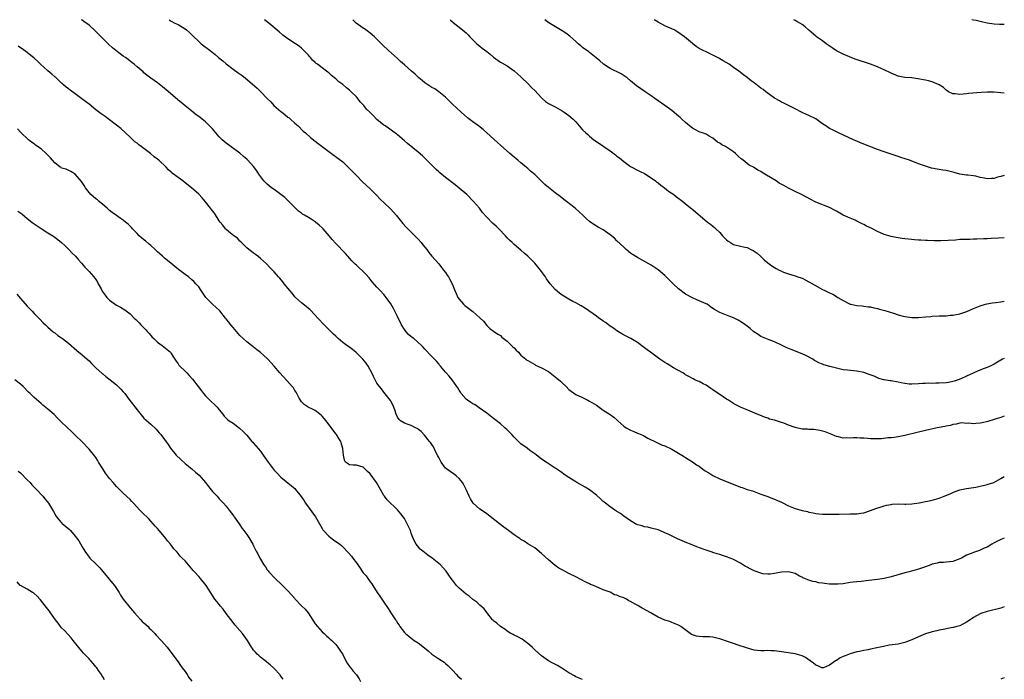
# Model space of a CAD drawing. Units: inches. Extents: x 2619000 to 2622000, y 1506000 to 1509000.
# Drawn here: x 2621713 to 2622000, y 1508808 to 1509000 of the extents above; entities that cross this region are included whole.
import ezdxf

# ---------------------------------------------------------------- set-up
doc = ezdxf.new("R2010")
doc.units = ezdxf.units.IN
doc.header["$MEASUREMENT"] = 0
doc.layers.add('LD26191506_10ft', color=41, linetype='Continuous')

msp = doc.modelspace()

# ---------------------------------------------------------------- linework, layer by layer
at = {"layer": 'LD26191506_10ft'}
for points, elevation in [([(2622000, 1508848.77), (2621999, 1508848.44), (2621997.82, 1508847.82), (2621997, 1508847.42), (2621996.34, 1508847), (2621995.51, 1508846.49), (2621995, 1508846.22), (2621994.16, 1508845.84), (2621993, 1508845.27), (2621992.79, 1508845.21), (2621992.21, 1508845), (2621991, 1508844.62), (2621990.33, 1508844.33), (2621989, 1508843.87), (2621987.48, 1508843), (2621987, 1508842.75), (2621985, 1508841.98), (2621983, 1508841.77), (2621982.28, 1508841.72), (2621981, 1508841.7), (2621980.46, 1508841.54), (2621979, 1508841.18), (2621978.6, 1508841), (2621977, 1508840.43), (2621975, 1508839.76), (2621972.27, 1508839), (2621971, 1508838.67), (2621967, 1508837.49), (2621965, 1508837.06), (2621963, 1508836.77), (2621960.44, 1508836.44), (2621958.2, 1508836.2), (2621957, 1508836.11), (2621955.95, 1508835.95), (2621955, 1508835.84), (2621953, 1508835.52), (2621951.41, 1508835.41), (2621951, 1508835.36), (2621949.4, 1508835.4), (2621949, 1508835.42), (2621947.54, 1508835.54), (2621947, 1508835.66), (2621945.78, 1508835.78), (2621945, 1508836.06), (2621944.16, 1508836.16), (2621942.66, 1508836.66), (2621941.8, 1508837), (2621941.24, 1508837.24), (2621941, 1508837.39), (2621940.24, 1508837.76), (2621939, 1508838.45), (2621937, 1508838.95), (2621935, 1508838.91), (2621933, 1508838.52), (2621931.69, 1508838.31), (2621931, 1508838.26), (2621929.56, 1508838.44), (2621929, 1508838.57), (2621927, 1508839.31), (2621925.85, 1508839.85), (2621925, 1508840.35), (2621924.55, 1508840.55), (2621923, 1508841.55), (2621921, 1508842.6), (2621919.99, 1508843), (2621919, 1508843.38), (2621917.76, 1508843.76), (2621917, 1508844.01), (2621916.23, 1508844.23), (2621915, 1508844.66), (2621914.73, 1508844.73), (2621912.46, 1508845.54), (2621910.26, 1508846.26), (2621908.43, 1508847), (2621907.39, 1508847.39), (2621905.99, 1508847.99), (2621904.62, 1508848.62), (2621903.87, 1508849), (2621902.17, 1508849.83), (2621901, 1508850.38), (2621899.56, 1508851), (2621899, 1508851.21), (2621897, 1508851.75), (2621895.98, 1508851.98), (2621895, 1508852.15), (2621894.36, 1508852.36), (2621893, 1508852.72), (2621892.44, 1508853), (2621891, 1508853.82), (2621889, 1508855.19), (2621887.99, 1508855.99), (2621887, 1508856.57), (2621886.76, 1508856.76), (2621886.39, 1508857), (2621885, 1508857.97), (2621883.65, 1508859), (2621883.31, 1508859.31), (2621883, 1508859.53), (2621882.24, 1508860.24), (2621881, 1508861.29), (2621879, 1508862.85), (2621877.69, 1508863.69), (2621875.3, 1508865), (2621875, 1508865.18), (2621873, 1508866.49), (2621872.2, 1508867), (2621871.49, 1508867.49), (2621871, 1508867.89), (2621870.32, 1508868.32), (2621869.14, 1508869.14), (2621869, 1508869.25), (2621866.37, 1508871), (2621865, 1508871.87), (2621864.37, 1508872.37), (2621863.53, 1508873), (2621863, 1508873.36), (2621861.6, 1508874.4), (2621860.82, 1508875), (2621859, 1508876.34), (2621857, 1508878.22), (2621856.31, 1508879), (2621855, 1508880.36), (2621854.34, 1508881), (2621853, 1508882.13), (2621851.41, 1508883.41), (2621851, 1508883.69), (2621849, 1508885.25), (2621846.83, 1508886.83), (2621845.64, 1508887.64), (2621845, 1508887.98), (2621844.4, 1508888.4), (2621843.45, 1508889), (2621843, 1508889.38), (2621841.6, 1508891), (2621841.39, 1508891.39), (2621841, 1508891.98), (2621840.63, 1508892.63), (2621840.32, 1508893), (2621838.94, 1508894.94), (2621838.08, 1508896.09), (2621837.19, 1508897), (2621837, 1508897.21), (2621835.51, 1508899), (2621835.28, 1508899.28), (2621835, 1508899.6), (2621834.39, 1508900.39), (2621833.74, 1508901), (2621833, 1508901.81), (2621831, 1508903.87), (2621830.49, 1508904.49), (2621829.97, 1508905), (2621827.73, 1508907), (2621827, 1508907.56), (2621826.24, 1508908.24), (2621825.55, 1508909), (2621825, 1508909.67), (2621824.16, 1508911), (2621823, 1508913.4), (2621821.8, 1508915.8), (2621821, 1508917.14), (2621819.69, 1508919), (2621819.39, 1508919.39), (2621819, 1508919.85), (2621817.95, 1508921), (2621817, 1508921.99), (2621815.6, 1508923.6), (2621814.69, 1508924.69), (2621813.74, 1508925.74), (2621813, 1508926.52), (2621811.69, 1508927.69), (2621811, 1508928.38), (2621810.67, 1508928.67), (2621809.68, 1508929.68), (2621808.52, 1508931), (2621807.8, 1508931.8), (2621806.83, 1508932.83), (2621805.84, 1508933.84), (2621805, 1508934.73), (2621803.92, 1508935.92), (2621803.01, 1508937), (2621801.26, 1508939), (2621801, 1508939.27), (2621800.11, 1508940.11), (2621799.11, 1508941), (2621799, 1508941.08), (2621797.81, 1508941.81), (2621797, 1508942.29), (2621795.89, 1508943), (2621795.32, 1508943.32), (2621795, 1508943.53), (2621794.14, 1508944.14), (2621793, 1508945.19), (2621791.24, 1508947), (2621791, 1508947.27), (2621790.1, 1508948.1), (2621789, 1508949), (2621787, 1508950.44), (2621786.2, 1508951), (2621785, 1508951.99), (2621784.03, 1508953), (2621782.51, 1508955), (2621781.91, 1508955.91), (2621781, 1508957.14), (2621779.33, 1508959), (2621779, 1508959.31), (2621778.07, 1508960.07), (2621777, 1508961.04), (2621773, 1508963.96), (2621772.47, 1508964.47), (2621771.87, 1508965), (2621771, 1508965.87), (2621769.97, 1508967), (2621769.55, 1508967.55), (2621769, 1508968.15), (2621768.19, 1508969), (2621767, 1508970.19), (2621766.02, 1508971), (2621765.44, 1508971.44), (2621765, 1508971.81), (2621764.29, 1508972.29), (2621763, 1508973.3), (2621761, 1508974.9), (2621759.87, 1508975.87), (2621759, 1508976.55), (2621758.77, 1508976.77), (2621755.5, 1508979.5), (2621755, 1508979.97), (2621754.4, 1508980.4), (2621753, 1508981.56), (2621751, 1508982.96), (2621749.82, 1508983.82), (2621749, 1508984.51), (2621748.75, 1508984.75), (2621747, 1508986.28), (2621746.2, 1508987), (2621745.53, 1508987.53), (2621745, 1508987.92), (2621744.41, 1508988.41), (2621743.61, 1508989), (2621743, 1508989.39), (2621742.06, 1508990.06), (2621740.81, 1508991), (2621739.82, 1508991.82), (2621738.77, 1508992.77), (2621737, 1508994.55), (2621735.79, 1508995.79), (2621734.77, 1508996.77), (2621733, 1508998.38), (2621731.49, 1508999.49), (2621731, 1508999.87), (2621730.81, 1509000)], 9000), ([(2621756.36, 1509000), (2621757, 1508999.59), (2621758.07, 1508999), (2621759, 1508998.56), (2621761, 1508997.31), (2621761.39, 1508997), (2621762.27, 1508996.27), (2621763, 1508995.56), (2621763.3, 1508995.3), (2621765, 1508993.65), (2621765.75, 1508993), (2621768.29, 1508991), (2621769.84, 1508989.84), (2621770.77, 1508989), (2621771.99, 1508987.99), (2621773, 1508987.09), (2621775, 1508985.59), (2621776.52, 1508984.52), (2621777.68, 1508983.68), (2621778.53, 1508983), (2621782.05, 1508980.05), (2621783.06, 1508979.07), (2621785.01, 1508977), (2621786, 1508976.01), (2621786.95, 1508975), (2621789, 1508973.26), (2621789.15, 1508973.15), (2621790.25, 1508972.25), (2621791, 1508971.59), (2621791.34, 1508971.34), (2621791.75, 1508971), (2621793, 1508969.85), (2621794.02, 1508969), (2621795.51, 1508967.51), (2621796.11, 1508967), (2621797.62, 1508965.62), (2621799, 1508964.62), (2621799.87, 1508963.87), (2621801, 1508963.06), (2621803, 1508961.52), (2621803.74, 1508961), (2621805.62, 1508959.62), (2621807, 1508958.51), (2621808.83, 1508956.83), (2621809.81, 1508955.81), (2621811, 1508954.52), (2621812.74, 1508952.74), (2621815, 1508950.68), (2621817, 1508948.69), (2621817.8, 1508947.8), (2621820.72, 1508945), (2621821, 1508944.72), (2621822.62, 1508943), (2621823, 1508942.51), (2621824.56, 1508940.56), (2621825.49, 1508939.49), (2621827, 1508938.08), (2621828.08, 1508937), (2621828.52, 1508936.52), (2621829, 1508936.04), (2621829.93, 1508935), (2621830.39, 1508934.39), (2621831.51, 1508933), (2621832.12, 1508932.12), (2621833.03, 1508931.03), (2621835, 1508928.78), (2621835.78, 1508927.78), (2621836.43, 1508927), (2621837, 1508926.26), (2621837.51, 1508925.51), (2621837.84, 1508925), (2621838.26, 1508924.26), (2621838.91, 1508923), (2621839.72, 1508921), (2621840.13, 1508920.13), (2621840.62, 1508919), (2621841, 1508918.46), (2621842.23, 1508917), (2621842.63, 1508916.63), (2621843, 1508916.33), (2621843.8, 1508915.8), (2621845, 1508914.87), (2621847.14, 1508913), (2621848.04, 1508912.04), (2621849, 1508910.78), (2621849.95, 1508909.95), (2621851, 1508909.14), (2621852.29, 1508908.29), (2621853, 1508907.89), (2621853.46, 1508907.46), (2621855, 1508906.26), (2621856.28, 1508905), (2621856.63, 1508904.63), (2621857, 1508904.27), (2621857.6, 1508903.6), (2621858.26, 1508903), (2621859, 1508902.18), (2621860.42, 1508901), (2621860.74, 1508900.74), (2621861, 1508900.57), (2621863, 1508899.43), (2621863.28, 1508899.28), (2621865, 1508898.5), (2621867, 1508897.37), (2621869, 1508895.89), (2621870.54, 1508894.54), (2621871, 1508894.09), (2621872.2, 1508893), (2621873, 1508892.16), (2621873.66, 1508891.66), (2621875, 1508890.72), (2621877, 1508889.78), (2621878.52, 1508889), (2621879, 1508888.77), (2621881, 1508887.54), (2621883, 1508886.16), (2621885, 1508884.85), (2621886.07, 1508884.07), (2621887.14, 1508883.14), (2621887.27, 1508883), (2621889, 1508881.45), (2621889.69, 1508881), (2621891, 1508880.25), (2621891.91, 1508879.91), (2621893, 1508879.42), (2621893.31, 1508879.31), (2621894.71, 1508878.71), (2621895, 1508878.54), (2621896, 1508878), (2621898.66, 1508876.66), (2621900.04, 1508876.04), (2621901, 1508875.68), (2621903, 1508874.77), (2621905, 1508873.61), (2621905.9, 1508873), (2621907.79, 1508871.79), (2621909, 1508871.05), (2621910.23, 1508870.23), (2621911, 1508869.75), (2621912.58, 1508868.58), (2621913.81, 1508867.81), (2621915, 1508867.07), (2621917, 1508866.09), (2621923, 1508863.69), (2621923.53, 1508863.53), (2621925, 1508863.02), (2621926.57, 1508862.57), (2621928.02, 1508861.98), (2621929, 1508861.65), (2621931, 1508860.94), (2621932.4, 1508860.4), (2621933, 1508860.21), (2621933.8, 1508859.8), (2621935, 1508859.27), (2621937, 1508858.25), (2621939, 1508857.43), (2621941, 1508856.89), (2621942.55, 1508856.55), (2621943, 1508856.42), (2621944.2, 1508856.2), (2621945, 1508855.98), (2621945.92, 1508855.92), (2621947, 1508855.81), (2621949, 1508855.82), (2621949.8, 1508855.8), (2621951, 1508855.83), (2621951.8, 1508855.8), (2621955, 1508855.86), (2621955.91, 1508855.91), (2621957, 1508855.94), (2621958.12, 1508856.12), (2621959, 1508856.22), (2621961, 1508856.82), (2621962.56, 1508857.44), (2621964.06, 1508857.94), (2621965, 1508858.23), (2621965.61, 1508858.39), (2621967, 1508858.66), (2621967.29, 1508858.71), (2621969.22, 1508858.78), (2621971, 1508858.69), (2621971.28, 1508858.72), (2621973, 1508858.78), (2621975.13, 1508859.13), (2621977, 1508859.51), (2621977.62, 1508859.62), (2621979, 1508859.92), (2621981, 1508860.47), (2621982.44, 1508861), (2621984.24, 1508861.76), (2621985, 1508862.16), (2621985.62, 1508862.38), (2621987, 1508862.91), (2621989, 1508863.29), (2621991, 1508863.55), (2621991.69, 1508863.69), (2621993, 1508863.92), (2621994.25, 1508864.25), (2621995, 1508864.41), (2621996.92, 1508865.08), (2621999, 1508866.23), (2622000, 1508866.8)], 9010), ([(2622000, 1508884.36), (2621999, 1508884.03), (2621997.59, 1508883.59), (2621997, 1508883.37), (2621995.18, 1508882.82), (2621993.53, 1508882.47), (2621993, 1508882.32), (2621991.72, 1508882.28), (2621991, 1508882.15), (2621989.66, 1508882.34), (2621989, 1508882.28), (2621987.61, 1508882.39), (2621987, 1508882.32), (2621985.92, 1508882.08), (2621985, 1508881.91), (2621984.33, 1508881.67), (2621983, 1508881.45), (2621982.67, 1508881.33), (2621981, 1508881.11), (2621980.37, 1508881), (2621977, 1508880.17), (2621975, 1508879.72), (2621971, 1508878.7), (2621969, 1508878.32), (2621967.85, 1508878.15), (2621967, 1508878.09), (2621966.04, 1508878.04), (2621964.21, 1508877.79), (2621963, 1508877.74), (2621961, 1508877.76), (2621960.13, 1508877.87), (2621959, 1508877.95), (2621957.97, 1508877.97), (2621957, 1508878.04), (2621955.99, 1508878.01), (2621955, 1508877.95), (2621953.99, 1508878.01), (2621953, 1508878), (2621951.65, 1508878.35), (2621951, 1508878.48), (2621950.61, 1508878.61), (2621949.69, 1508879), (2621949.22, 1508879.22), (2621947.79, 1508879.79), (2621946.21, 1508880.21), (2621944.44, 1508880.44), (2621943, 1508880.49), (2621942.54, 1508880.54), (2621941, 1508880.6), (2621939, 1508881.04), (2621937, 1508881.79), (2621935.68, 1508882.32), (2621935, 1508882.56), (2621933, 1508883.18), (2621931.54, 1508883.54), (2621931, 1508883.75), (2621930.04, 1508884.04), (2621928.64, 1508884.64), (2621927.86, 1508885), (2621925.87, 1508885.87), (2621923, 1508887.02), (2621921.68, 1508887.68), (2621921, 1508888.06), (2621919.57, 1508889), (2621919, 1508889.34), (2621917, 1508890.65), (2621915.61, 1508891.61), (2621915, 1508892.06), (2621914.42, 1508892.42), (2621913, 1508893.38), (2621912.16, 1508893.84), (2621911, 1508894.45), (2621910.61, 1508894.61), (2621909.77, 1508895), (2621909.23, 1508895.23), (2621909, 1508895.37), (2621907.93, 1508895.93), (2621907, 1508896.46), (2621906.69, 1508896.69), (2621906.18, 1508897), (2621903.49, 1508898.51), (2621901.65, 1508899.65), (2621901, 1508900.02), (2621900.4, 1508900.4), (2621899.55, 1508901), (2621896.77, 1508903), (2621895.77, 1508903.77), (2621895, 1508904.34), (2621894.61, 1508904.61), (2621893, 1508905.83), (2621891.04, 1508907.04), (2621889.7, 1508907.7), (2621888.41, 1508908.41), (2621887, 1508909.28), (2621886, 1508910), (2621885, 1508910.66), (2621884.52, 1508911), (2621883.66, 1508911.66), (2621883, 1508912.09), (2621882.48, 1508912.48), (2621881.71, 1508913), (2621881, 1508913.55), (2621877.79, 1508915.79), (2621876.56, 1508916.56), (2621875, 1508917.43), (2621874.15, 1508917.85), (2621873, 1508918.46), (2621871, 1508919.67), (2621870.22, 1508920.22), (2621869, 1508921.32), (2621867.53, 1508923), (2621866.46, 1508924.46), (2621866.14, 1508925), (2621865, 1508926.61), (2621863.91, 1508927.91), (2621863, 1508928.97), (2621861, 1508931.03), (2621859.93, 1508931.93), (2621859, 1508932.76), (2621857, 1508934.44), (2621856.43, 1508935), (2621855.68, 1508935.68), (2621855, 1508936.42), (2621854.5, 1508937), (2621852.59, 1508939), (2621851.74, 1508939.74), (2621850.69, 1508940.69), (2621849, 1508942.38), (2621847.79, 1508943.79), (2621846.88, 1508945), (2621845.17, 1508947), (2621843.18, 1508949), (2621841, 1508950.88), (2621839.83, 1508951.83), (2621837, 1508953.95), (2621835.33, 1508955.33), (2621835, 1508955.63), (2621834.28, 1508956.28), (2621831.29, 1508959.29), (2621830.26, 1508960.26), (2621829, 1508961.33), (2621825.89, 1508963.89), (2621825, 1508964.7), (2621823, 1508966.44), (2621822.69, 1508966.69), (2621822.21, 1508967), (2621821.53, 1508967.53), (2621820.37, 1508968.37), (2621819.35, 1508969), (2621819, 1508969.25), (2621817, 1508970.91), (2621815.94, 1508971.94), (2621814.91, 1508973), (2621813.93, 1508973.93), (2621813.12, 1508975), (2621812.09, 1508976.09), (2621811.42, 1508977), (2621811, 1508977.49), (2621809.47, 1508979), (2621809, 1508979.45), (2621808.13, 1508980.13), (2621807, 1508981.11), (2621805.92, 1508981.92), (2621805, 1508982.77), (2621803.74, 1508983.74), (2621803, 1508984.46), (2621802.68, 1508984.68), (2621802.27, 1508985), (2621801, 1508985.92), (2621799.61, 1508987), (2621799.25, 1508987.25), (2621799, 1508987.5), (2621798.22, 1508988.22), (2621797.58, 1508989), (2621797.29, 1508989.29), (2621797, 1508989.64), (2621795.71, 1508991), (2621795, 1508991.67), (2621794.26, 1508992.26), (2621793.23, 1508993), (2621791, 1508994.41), (2621789.51, 1508995.51), (2621788.42, 1508996.42), (2621785.41, 1508999), (2621784.22, 1509000)], 9020), ([(2622000, 1508901.18), (2621999.52, 1508901), (2621999, 1508900.74), (2621997, 1508899.53), (2621995.9, 1508899), (2621995, 1508898.6), (2621993.82, 1508898.18), (2621993, 1508897.83), (2621992.38, 1508897.62), (2621990.93, 1508896.93), (2621989, 1508896.05), (2621987.31, 1508895.31), (2621986.54, 1508895), (2621985.38, 1508894.62), (2621985, 1508894.52), (2621983.76, 1508894.24), (2621983, 1508894.13), (2621981, 1508893.97), (2621980, 1508894), (2621979, 1508893.95), (2621978.02, 1508893.98), (2621977, 1508893.92), (2621976.1, 1508893.9), (2621975, 1508893.81), (2621973, 1508893.71), (2621972.27, 1508893.73), (2621971, 1508893.87), (2621969.93, 1508894.07), (2621969, 1508894.3), (2621967, 1508894.69), (2621966.71, 1508894.71), (2621965, 1508894.97), (2621964.85, 1508895), (2621963.4, 1508895.4), (2621963, 1508895.53), (2621962, 1508896), (2621960.56, 1508896.56), (2621959, 1508897.08), (2621957, 1508897.48), (2621954.25, 1508897.75), (2621953, 1508897.9), (2621951, 1508898.33), (2621949.11, 1508898.89), (2621947.38, 1508899.38), (2621947, 1508899.55), (2621945.92, 1508899.92), (2621945, 1508900.42), (2621944.64, 1508900.64), (2621944.11, 1508901), (2621942.09, 1508902.09), (2621941, 1508902.58), (2621937.78, 1508903.78), (2621936.39, 1508904.39), (2621935, 1508905.1), (2621933, 1508906.04), (2621931.36, 1508906.64), (2621930.43, 1508907), (2621929.43, 1508907.43), (2621929, 1508907.63), (2621928.15, 1508908.15), (2621926.97, 1508908.97), (2621925.91, 1508909.91), (2621925, 1508910.63), (2621923.63, 1508911.63), (2621922.39, 1508912.39), (2621921, 1508913.07), (2621919, 1508913.82), (2621917, 1508914.64), (2621915.48, 1508915.48), (2621915, 1508915.82), (2621914.28, 1508916.28), (2621913.28, 1508917), (2621913, 1508917.17), (2621911, 1508918.06), (2621910.31, 1508918.31), (2621909, 1508918.84), (2621907, 1508919.99), (2621905, 1508921.55), (2621903.4, 1508923), (2621903.21, 1508923.21), (2621901.35, 1508925), (2621901.19, 1508925.19), (2621901, 1508925.37), (2621899, 1508927.08), (2621897, 1508928.42), (2621893, 1508930.61), (2621891.56, 1508931.56), (2621891, 1508931.96), (2621889.73, 1508933), (2621889, 1508933.63), (2621887, 1508935.5), (2621886.24, 1508936.24), (2621885, 1508937.3), (2621883, 1508938.67), (2621881.48, 1508939.48), (2621880.23, 1508940.23), (2621879, 1508941.14), (2621878.03, 1508942.03), (2621877.05, 1508943), (2621875.94, 1508943.94), (2621874.79, 1508945), (2621872.28, 1508947), (2621871.55, 1508947.55), (2621870.42, 1508948.42), (2621869, 1508949.49), (2621867.05, 1508951.05), (2621865.97, 1508951.97), (2621863, 1508954.81), (2621861.82, 1508955.82), (2621861, 1508956.59), (2621860.53, 1508957), (2621859, 1508958.22), (2621858.13, 1508959), (2621857.49, 1508959.49), (2621857, 1508959.91), (2621855.8, 1508961), (2621853, 1508963.45), (2621852.15, 1508964.15), (2621849.02, 1508967.02), (2621847.95, 1508967.95), (2621846.65, 1508969), (2621845, 1508970.2), (2621843.41, 1508971.41), (2621841.52, 1508973), (2621839, 1508975.37), (2621838.2, 1508976.2), (2621837, 1508977.36), (2621835.08, 1508979), (2621833.83, 1508979.83), (2621833, 1508980.24), (2621831.82, 1508981), (2621831, 1508981.55), (2621830.22, 1508982.22), (2621829.25, 1508983), (2621829.13, 1508983.13), (2621829, 1508983.23), (2621828.13, 1508984.13), (2621827.1, 1508985), (2621825, 1508986.87), (2621823.85, 1508987.85), (2621823, 1508988.65), (2621820.39, 1508991), (2621818.63, 1508992.63), (2621816.28, 1508995), (2621815.61, 1508995.61), (2621815, 1508996.06), (2621814.49, 1508996.49), (2621813.34, 1508997.34), (2621813, 1508997.53), (2621810.95, 1508999), (2621809.96, 1508999.96), (2621809.92, 1509000)], 9030), ([(2621838.32, 1509000), (2621839, 1508999.38), (2621839.21, 1508999.21), (2621841, 1508997.85), (2621842.57, 1508996.57), (2621843, 1508996.17), (2621843.58, 1508995.58), (2621844.09, 1508995), (2621846.1, 1508993), (2621847, 1508992.25), (2621847.72, 1508991.72), (2621849, 1508990.68), (2621849.97, 1508989.97), (2621851, 1508989.05), (2621853, 1508987.65), (2621853.4, 1508987.4), (2621855, 1508986.51), (2621857, 1508985.12), (2621858.09, 1508984.09), (2621859, 1508983.29), (2621859.28, 1508983), (2621861, 1508981.36), (2621862.14, 1508980.14), (2621863, 1508979.31), (2621865, 1508977.19), (2621865.23, 1508977), (2621866.15, 1508976.15), (2621867, 1508975.6), (2621867.38, 1508975.38), (2621869, 1508974.54), (2621871, 1508973.43), (2621871.62, 1508973), (2621873, 1508972.02), (2621874.2, 1508971), (2621875, 1508970.19), (2621876.5, 1508968.5), (2621877, 1508967.91), (2621877.89, 1508967), (2621878.48, 1508966.48), (2621879, 1508966), (2621880.27, 1508965), (2621881, 1508964.46), (2621885, 1508961.75), (2621886.57, 1508960.57), (2621887, 1508960.21), (2621887.7, 1508959.7), (2621889, 1508958.6), (2621891, 1508957.19), (2621891.34, 1508957), (2621893, 1508956.16), (2621893.74, 1508955.74), (2621895, 1508955.14), (2621897, 1508953.89), (2621898.23, 1508953), (2621898.66, 1508952.66), (2621899, 1508952.45), (2621899.77, 1508951.77), (2621900.85, 1508951), (2621902.04, 1508950.04), (2621903.6, 1508949), (2621904.38, 1508948.38), (2621906.22, 1508947), (2621907, 1508946.34), (2621908.87, 1508944.87), (2621909.96, 1508943.96), (2621913.37, 1508941), (2621914.33, 1508940.33), (2621915, 1508939.75), (2621915.43, 1508939.43), (2621915.83, 1508939), (2621917, 1508937.91), (2621917.81, 1508937), (2621918.41, 1508936.41), (2621919, 1508935.79), (2621919.46, 1508935.46), (2621920.13, 1508935), (2621921, 1508934.47), (2621924.32, 1508933.68), (2621925, 1508933.54), (2621925.38, 1508933.38), (2621926.08, 1508933), (2621926.7, 1508932.7), (2621927, 1508932.52), (2621927.88, 1508931.88), (2621928.88, 1508931), (2621929.98, 1508929.98), (2621931, 1508929.06), (2621932.22, 1508928.22), (2621933, 1508927.71), (2621933.48, 1508927.48), (2621934.33, 1508927), (2621934.78, 1508926.78), (2621935, 1508926.65), (2621935.6, 1508926.4), (2621937, 1508925.88), (2621939, 1508925.26), (2621939.73, 1508925), (2621940.7, 1508924.7), (2621941, 1508924.58), (2621942.07, 1508924.07), (2621943, 1508923.59), (2621944.01, 1508923), (2621947, 1508921.34), (2621947.65, 1508921), (2621948.57, 1508920.57), (2621949, 1508920.33), (2621949.94, 1508919.94), (2621951, 1508919.27), (2621951.19, 1508919.19), (2621951.47, 1508919), (2621953, 1508918.08), (2621955, 1508917.05), (2621955.19, 1508917), (2621957, 1508916.68), (2621958.53, 1508916.53), (2621959, 1508916.5), (2621960.28, 1508916.28), (2621961, 1508916.22), (2621961.95, 1508915.95), (2621963, 1508915.78), (2621963.59, 1508915.59), (2621965.17, 1508915.17), (2621967.63, 1508914.37), (2621969, 1508913.95), (2621970.46, 1508913.54), (2621971, 1508913.42), (2621973, 1508913.17), (2621975, 1508913.19), (2621977, 1508913.37), (2621978.52, 1508913.48), (2621979, 1508913.54), (2621981, 1508913.6), (2621982.33, 1508913.67), (2621983, 1508913.66), (2621984.19, 1508913.81), (2621985, 1508913.85), (2621987, 1508914.24), (2621987.6, 1508914.4), (2621989.07, 1508914.93), (2621991, 1508915.78), (2621993, 1508916.56), (2621994.47, 1508917), (2621994.89, 1508917.11), (2621996.57, 1508917.43), (2621997.5, 1508917.5), (2621999, 1508917.72), (2622000, 1508917.9)], 9040), ([(2622000, 1508936.39), (2621998.32, 1508936.32), (2621996.2, 1508936.2), (2621995, 1508936.11), (2621994.07, 1508936.07), (2621991.99, 1508935.99), (2621991, 1508935.99), (2621989.94, 1508935.94), (2621989, 1508935.94), (2621987.87, 1508935.87), (2621987, 1508935.85), (2621985.75, 1508935.75), (2621983.6, 1508935.6), (2621981.53, 1508935.53), (2621979.53, 1508935.53), (2621977.56, 1508935.56), (2621977, 1508935.61), (2621975.66, 1508935.66), (2621975, 1508935.75), (2621973.83, 1508935.83), (2621972.02, 1508936.02), (2621971, 1508936.09), (2621970.22, 1508936.22), (2621969, 1508936.34), (2621968.46, 1508936.46), (2621967, 1508936.75), (2621966.28, 1508937), (2621965, 1508937.39), (2621963, 1508938.26), (2621961.59, 1508939), (2621961, 1508939.29), (2621959.81, 1508939.81), (2621959, 1508940.29), (2621958.49, 1508940.49), (2621957, 1508941.28), (2621956.5, 1508941.5), (2621955, 1508942.11), (2621953, 1508942.98), (2621951, 1508944.14), (2621950.47, 1508944.47), (2621949.43, 1508945), (2621949, 1508945.2), (2621945, 1508946.81), (2621944.6, 1508947), (2621943.53, 1508947.53), (2621940.83, 1508949), (2621939, 1508949.89), (2621937, 1508950.9), (2621935.64, 1508951.64), (2621934.37, 1508952.37), (2621933.44, 1508953), (2621932.28, 1508953.72), (2621930.16, 1508955), (2621929.41, 1508955.41), (2621929, 1508955.73), (2621928.13, 1508956.13), (2621926.88, 1508957), (2621925.62, 1508957.62), (2621925, 1508958.04), (2621923.87, 1508959), (2621923.37, 1508959.37), (2621922.3, 1508960.3), (2621921.58, 1508961), (2621921, 1508961.45), (2621919, 1508962.8), (2621918.65, 1508963), (2621917.55, 1508963.55), (2621917, 1508964.01), (2621916.33, 1508964.33), (2621915.56, 1508965), (2621915, 1508965.43), (2621913.92, 1508966.08), (2621913, 1508966.6), (2621911.95, 1508967), (2621911.24, 1508967.24), (2621911, 1508967.33), (2621909.91, 1508967.91), (2621909, 1508968.33), (2621908.15, 1508969), (2621907, 1508969.98), (2621905.91, 1508971), (2621905.46, 1508971.46), (2621905, 1508971.85), (2621903, 1508973.5), (2621900.97, 1508975), (2621899, 1508976.35), (2621898.09, 1508977), (2621897, 1508977.83), (2621895.23, 1508979), (2621892.73, 1508980.73), (2621891, 1508982.13), (2621889.97, 1508983), (2621889.41, 1508983.41), (2621888.2, 1508984.2), (2621885, 1508985.8), (2621883.12, 1508987), (2621883, 1508987.09), (2621882, 1508988), (2621880.91, 1508988.91), (2621879, 1508990.45), (2621878.69, 1508990.69), (2621878.2, 1508991), (2621877, 1508991.87), (2621876.42, 1508992.42), (2621875.7, 1508993), (2621875, 1508993.62), (2621873.23, 1508995.23), (2621872.1, 1508996.1), (2621871, 1508996.8), (2621869.58, 1508997.58), (2621867.12, 1508999.12), (2621866.01, 1509000)], 9050), ([(2622000, 1508954.58), (2621999, 1508954.29), (2621997.97, 1508954.03), (2621997, 1508953.73), (2621996.28, 1508953.72), (2621995, 1508953.61), (2621994.2, 1508953.8), (2621993, 1508954.01), (2621991.67, 1508954.33), (2621991, 1508954.45), (2621989.35, 1508954.65), (2621989, 1508954.68), (2621987, 1508954.99), (2621985.41, 1508955.41), (2621983, 1508955.98), (2621982.1, 1508956.1), (2621981, 1508956.32), (2621980.38, 1508956.38), (2621978.74, 1508956.74), (2621977, 1508957.25), (2621975, 1508957.96), (2621972.3, 1508959), (2621969.84, 1508959.84), (2621969, 1508960.15), (2621965, 1508961.45), (2621963, 1508962.17), (2621958.09, 1508964.09), (2621957, 1508964.57), (2621956.69, 1508964.69), (2621955.96, 1508965), (2621951.64, 1508967), (2621951, 1508967.27), (2621949.88, 1508967.88), (2621949, 1508968.3), (2621947.91, 1508969), (2621947, 1508969.66), (2621945, 1508971.07), (2621943, 1508972.05), (2621942.33, 1508972.33), (2621941, 1508972.94), (2621939, 1508974), (2621937.02, 1508975.02), (2621935.68, 1508975.68), (2621935, 1508975.98), (2621934.38, 1508976.38), (2621933.19, 1508977), (2621933, 1508977.11), (2621930.41, 1508979), (2621929.62, 1508979.62), (2621929, 1508980.05), (2621927, 1508981.6), (2621926.2, 1508982.2), (2621925, 1508983.14), (2621923.92, 1508983.92), (2621922.53, 1508985), (2621921, 1508986.1), (2621919.69, 1508987), (2621918.03, 1508988.03), (2621917, 1508988.59), (2621916.74, 1508988.74), (2621915, 1508989.67), (2621913, 1508990.64), (2621912.14, 1508991), (2621911.38, 1508991.38), (2621911, 1508991.62), (2621910.14, 1508992.14), (2621909, 1508993.03), (2621906.71, 1508995), (2621905.71, 1508995.71), (2621904.51, 1508996.51), (2621903.66, 1508997), (2621903, 1508997.33), (2621901.86, 1508997.86), (2621901, 1508998.23), (2621899, 1508999.24), (2621897.87, 1509000)], 9060), ([(2622000, 1508978.6), (2621999, 1508978.66), (2621997, 1508978.83), (2621995.11, 1508978.89), (2621993.22, 1508978.78), (2621989.57, 1508978.43), (2621989, 1508978.4), (2621987, 1508978.23), (2621985.63, 1508978.37), (2621985, 1508978.39), (2621983.72, 1508979), (2621983.29, 1508979.29), (2621983, 1508979.48), (2621982.23, 1508980.23), (2621981.02, 1508981.02), (2621979, 1508981.86), (2621977.87, 1508982.13), (2621977, 1508982.37), (2621974.8, 1508982.8), (2621973, 1508983), (2621971, 1508983.14), (2621969, 1508983.54), (2621967, 1508984.4), (2621965, 1508985.42), (2621964.29, 1508985.71), (2621963, 1508986.28), (2621961.01, 1508987.01), (2621959.5, 1508987.5), (2621957.96, 1508987.96), (2621956.47, 1508988.47), (2621954.87, 1508989.13), (2621953, 1508989.96), (2621951, 1508990.93), (2621949.76, 1508991.76), (2621948.05, 1508993), (2621947, 1508993.8), (2621945.24, 1508995), (2621945, 1508995.18), (2621943, 1508996.91), (2621941.9, 1508997.9), (2621941, 1508998.56), (2621940.36, 1508999), (2621939.52, 1508999.52), (2621939, 1508999.78), (2621938.62, 1509000)], 9070), ([(2622000, 1508998.56), (2621999, 1508998.62), (2621998.62, 1508998.62), (2621997, 1508998.73), (2621995, 1508999.02), (2621993.38, 1508999.38), (2621993, 1508999.43), (2621991.75, 1508999.75), (2621991, 1508999.88), (2621990.51, 1509000)], 9080), ([(2622000, 1508828.75), (2621999, 1508828.43), (2621995, 1508827.41), (2621993.2, 1508826.8), (2621991.84, 1508826.16), (2621991, 1508825.62), (2621990.61, 1508825.39), (2621990.07, 1508825), (2621989, 1508824.3), (2621987, 1508823.27), (2621986.14, 1508823), (2621985.21, 1508822.79), (2621985, 1508822.72), (2621983.55, 1508822.45), (2621982.18, 1508822.18), (2621981, 1508821.93), (2621980.27, 1508821.73), (2621979, 1508821.47), (2621978.65, 1508821.35), (2621977, 1508820.86), (2621975, 1508820.05), (2621973, 1508819.11), (2621971.48, 1508818.52), (2621971, 1508818.36), (2621969, 1508817.92), (2621968.19, 1508817.81), (2621966.45, 1508817.55), (2621964.77, 1508817.23), (2621962.77, 1508816.77), (2621961, 1508816.43), (2621960.26, 1508816.26), (2621959, 1508816.06), (2621957.78, 1508815.78), (2621957, 1508815.63), (2621955, 1508815.08), (2621953.53, 1508814.47), (2621953, 1508814.27), (2621952.13, 1508813.87), (2621951, 1508813.12), (2621950.79, 1508813), (2621949, 1508811.73), (2621947.23, 1508811), (2621947, 1508810.94), (2621946.77, 1508811), (2621945.57, 1508811.57), (2621945, 1508811.73), (2621944.36, 1508812.36), (2621943.34, 1508813), (2621942.02, 1508814.02), (2621941, 1508814.47), (2621939.03, 1508815.03), (2621935, 1508815.64), (2621933, 1508815.9), (2621931.94, 1508815.94), (2621931, 1508816), (2621929.98, 1508815.98), (2621929, 1508815.98), (2621927, 1508816.18), (2621924.79, 1508816.79), (2621922.38, 1508817.62), (2621921, 1508818.05), (2621919, 1508818.72), (2621917.33, 1508819.33), (2621915.75, 1508819.75), (2621915, 1508819.89), (2621913.98, 1508819.98), (2621913, 1508820.04), (2621912.02, 1508820.02), (2621911, 1508820.08), (2621910.19, 1508820.19), (2621909, 1508820.57), (2621908.72, 1508820.72), (2621905.63, 1508823), (2621905, 1508823.41), (2621903, 1508824.24), (2621902.45, 1508824.45), (2621901, 1508824.92), (2621899, 1508825.79), (2621897.22, 1508826.78), (2621896.86, 1508827), (2621895.67, 1508827.67), (2621894.36, 1508828.36), (2621893.35, 1508829), (2621893.12, 1508829.12), (2621892.53, 1508829.47), (2621891, 1508830.29), (2621890.5, 1508830.5), (2621889.75, 1508831), (2621889, 1508831.37), (2621887.77, 1508831.77), (2621887, 1508832.18), (2621886.3, 1508832.3), (2621884.99, 1508833.01), (2621883, 1508833.73), (2621881.67, 1508834.33), (2621881, 1508834.58), (2621880.15, 1508835), (2621879.31, 1508835.31), (2621879, 1508835.46), (2621877.93, 1508835.93), (2621875, 1508837.49), (2621873, 1508838.52), (2621872.11, 1508839), (2621871.37, 1508839.37), (2621871, 1508839.53), (2621870.08, 1508840.08), (2621869, 1508840.82), (2621867, 1508842.5), (2621865, 1508844.34), (2621863, 1508845.94), (2621862.38, 1508846.38), (2621861, 1508847.18), (2621859.94, 1508847.94), (2621859, 1508848.43), (2621858.67, 1508848.67), (2621858.15, 1508849), (2621857, 1508849.81), (2621855.37, 1508851), (2621854.04, 1508852.04), (2621852.72, 1508853), (2621849.54, 1508855.54), (2621849, 1508855.88), (2621848.36, 1508856.36), (2621847, 1508857.23), (2621845.05, 1508859), (2621844.25, 1508860.25), (2621843.85, 1508861), (2621843, 1508862.96), (2621842.32, 1508864.32), (2621841.9, 1508865), (2621841, 1508866.24), (2621840.11, 1508867), (2621839.48, 1508867.48), (2621839, 1508867.74), (2621837.27, 1508869), (2621837, 1508869.23), (2621835.69, 1508871), (2621835, 1508872.35), (2621834.79, 1508872.79), (2621834.3, 1508873.7), (2621833.45, 1508875.45), (2621833, 1508876.15), (2621832.65, 1508876.65), (2621832.34, 1508877), (2621830.87, 1508878.87), (2621829.86, 1508879.86), (2621828.76, 1508880.76), (2621828.21, 1508881), (2621827, 1508881.62), (2621826.09, 1508881.91), (2621825, 1508882.31), (2621823.87, 1508883), (2621823.44, 1508883.44), (2621823, 1508884.04), (2621822.59, 1508885), (2621822.25, 1508886.25), (2621821.67, 1508887.67), (2621821, 1508888.78), (2621820.93, 1508888.93), (2621819, 1508891.39), (2621818.32, 1508892.32), (2621817.7, 1508893), (2621817, 1508894.03), (2621816.45, 1508895), (2621815.98, 1508895.98), (2621815.53, 1508897), (2621814.45, 1508899), (2621813.83, 1508899.83), (2621812.86, 1508901), (2621810.86, 1508903), (2621809.82, 1508903.82), (2621808.66, 1508904.66), (2621808.23, 1508905), (2621807, 1508905.89), (2621805.7, 1508907), (2621805.34, 1508907.34), (2621805, 1508907.69), (2621804.31, 1508908.31), (2621803.65, 1508909), (2621801.61, 1508911), (2621799.76, 1508913), (2621799, 1508913.87), (2621797.44, 1508915.44), (2621797, 1508915.79), (2621796.36, 1508916.36), (2621795, 1508917.38), (2621793.21, 1508919), (2621793, 1508919.22), (2621792.23, 1508920.23), (2621791.58, 1508921), (2621789.97, 1508923), (2621789.56, 1508923.56), (2621788.63, 1508924.63), (2621788.29, 1508925), (2621787, 1508926.49), (2621786.49, 1508927), (2621785.78, 1508927.78), (2621784.78, 1508928.78), (2621783, 1508930.38), (2621782.2, 1508931), (2621781.55, 1508931.55), (2621781, 1508931.94), (2621780.44, 1508932.44), (2621779.57, 1508933), (2621779, 1508933.48), (2621777.45, 1508935), (2621777.24, 1508935.24), (2621777, 1508935.44), (2621776.3, 1508936.3), (2621775.21, 1508937), (2621774.23, 1508937.77), (2621773, 1508938.78), (2621772.79, 1508939), (2621772.06, 1508940.06), (2621771.26, 1508941), (2621771, 1508941.35), (2621769.56, 1508943.56), (2621769, 1508944.27), (2621768.69, 1508944.69), (2621768.44, 1508945), (2621767, 1508946.86), (2621766.01, 1508948.01), (2621765, 1508949.08), (2621762.85, 1508951), (2621761, 1508952.47), (2621760.32, 1508953), (2621759, 1508953.98), (2621757.29, 1508955.29), (2621757, 1508955.55), (2621756.21, 1508956.21), (2621755.47, 1508957), (2621753.34, 1508959), (2621753, 1508959.28), (2621752, 1508960), (2621750.89, 1508961), (2621749, 1508962.4), (2621748.22, 1508963), (2621747.49, 1508963.49), (2621747, 1508963.95), (2621746.38, 1508964.38), (2621745, 1508965.76), (2621742.24, 1508968.24), (2621741, 1508969.27), (2621739, 1508970.84), (2621737.75, 1508971.75), (2621736.56, 1508972.56), (2621735, 1508973.69), (2621733, 1508975.32), (2621730.93, 1508976.93), (2621729, 1508978.34), (2621727.49, 1508979.49), (2621727, 1508979.8), (2621726.36, 1508980.36), (2621725.58, 1508981), (2621725.28, 1508981.28), (2621725, 1508981.5), (2621723.21, 1508983.21), (2621723, 1508983.37), (2621722.14, 1508984.14), (2621721, 1508985.08), (2621718.88, 1508987), (2621717.93, 1508987.93), (2621717, 1508988.79), (2621715, 1508990.42), (2621713.5, 1508991.5), (2621713, 1508991.81), (2621712.3, 1508992.3)], 8990), ([(2621877, 1508807.6), (2621875.96, 1508807.96), (2621875, 1508808.38), (2621874.61, 1508808.61), (2621873, 1508809.51), (2621871.54, 1508810.46), (2621870.9, 1508810.9), (2621869.65, 1508811.65), (2621868.31, 1508812.31), (2621867, 1508813.07), (2621865, 1508814.47), (2621863, 1508816.2), (2621862.62, 1508816.62), (2621862.25, 1508817), (2621861, 1508818.07), (2621859.83, 1508819), (2621859.34, 1508819.35), (2621858.07, 1508820.07), (2621857, 1508820.54), (2621856.7, 1508820.7), (2621856.09, 1508821), (2621855, 1508821.72), (2621854.28, 1508822.28), (2621853.02, 1508823), (2621851.98, 1508823.98), (2621851, 1508824.69), (2621850.85, 1508824.85), (2621850.67, 1508825), (2621849, 1508827.1), (2621848.23, 1508828.23), (2621847, 1508829.27), (2621846.13, 1508830.13), (2621845, 1508830.93), (2621843.88, 1508831.88), (2621843, 1508832.48), (2621841, 1508834.23), (2621840.22, 1508835), (2621839, 1508836.55), (2621838.61, 1508837), (2621837.97, 1508837.97), (2621837.15, 1508839.15), (2621835.49, 1508841), (2621835, 1508841.38), (2621833.06, 1508843), (2621831.81, 1508843.81), (2621830.39, 1508845), (2621829.61, 1508845.61), (2621828.47, 1508847), (2621827.92, 1508847.92), (2621827.45, 1508849), (2621827, 1508850.3), (2621826.74, 1508851), (2621826.23, 1508852.23), (2621825.84, 1508853), (2621825, 1508854.5), (2621824.64, 1508855), (2621823.93, 1508855.93), (2621823, 1508857.04), (2621819.99, 1508859.99), (2621819.16, 1508861), (2621819, 1508861.22), (2621818.03, 1508863), (2621817.63, 1508863.63), (2621816.82, 1508865), (2621815, 1508867.52), (2621814.27, 1508868.27), (2621813.46, 1508869), (2621813, 1508869.48), (2621811, 1508870.08), (2621810.09, 1508870.09), (2621809, 1508870.16), (2621807.77, 1508871), (2621807.51, 1508871.51), (2621807.2, 1508873), (2621807.02, 1508874.98), (2621806.59, 1508876.59), (2621806.44, 1508877), (2621805.9, 1508877.9), (2621805.19, 1508879), (2621805, 1508879.24), (2621802.16, 1508883), (2621801.64, 1508883.65), (2621801, 1508884.37), (2621800.69, 1508884.69), (2621799, 1508886), (2621798.34, 1508886.34), (2621796.9, 1508887), (2621795.8, 1508887.8), (2621795, 1508888.54), (2621794.71, 1508889), (2621794.34, 1508889.66), (2621793.65, 1508891), (2621793.39, 1508891.39), (2621793, 1508891.91), (2621792.6, 1508892.6), (2621792.27, 1508893), (2621790.73, 1508894.73), (2621788.63, 1508897), (2621787, 1508898.91), (2621785.14, 1508901), (2621785, 1508901.16), (2621783, 1508902.9), (2621781.81, 1508903.81), (2621780.35, 1508905), (2621779, 1508906.02), (2621778, 1508907), (2621777, 1508907.92), (2621776.51, 1508908.51), (2621775, 1508910.22), (2621774.33, 1508911), (2621773, 1508912.75), (2621772.78, 1508913), (2621771.12, 1508915.12), (2621770.1, 1508916.1), (2621769, 1508917.03), (2621767.12, 1508919), (2621765.72, 1508921), (2621765, 1508922.06), (2621764.2, 1508923), (2621763.61, 1508923.61), (2621763, 1508924.18), (2621762, 1508925), (2621761, 1508925.73), (2621759.14, 1508927.14), (2621758.05, 1508928.05), (2621756.84, 1508929), (2621755, 1508930.49), (2621754.39, 1508931), (2621753.68, 1508931.68), (2621753, 1508932.3), (2621752.34, 1508933), (2621751, 1508934.16), (2621750.57, 1508934.57), (2621749.48, 1508935.48), (2621749, 1508935.8), (2621748.35, 1508936.35), (2621747.62, 1508937), (2621747, 1508937.62), (2621745.7, 1508939), (2621745.39, 1508939.39), (2621744.37, 1508940.37), (2621743.64, 1508941), (2621743, 1508941.51), (2621742.11, 1508942.11), (2621741, 1508942.93), (2621739.75, 1508943.75), (2621739, 1508944.38), (2621738.65, 1508944.65), (2621738.3, 1508945), (2621737, 1508946.14), (2621735.99, 1508947), (2621735.45, 1508947.45), (2621735, 1508947.74), (2621733.56, 1508949), (2621733, 1508949.59), (2621731.95, 1508951), (2621731.63, 1508951.63), (2621730.85, 1508952.85), (2621729, 1508955), (2621727.72, 1508955.72), (2621726.37, 1508956.37), (2621725, 1508956.75), (2621724.86, 1508956.86), (2621724.61, 1508957), (2621723, 1508958.29), (2621722.37, 1508959), (2621721.75, 1508959.75), (2621720.53, 1508961), (2621719, 1508962.3), (2621717.4, 1508963.4), (2621717, 1508963.76), (2621716.24, 1508964.24), (2621715.36, 1508965), (2621713.15, 1508967.15), (2621712.18, 1508968.18)], 8980), ([(2621712.19, 1508944.19), (2621713.37, 1508943.37), (2621715, 1508942.02), (2621716.31, 1508941), (2621716.68, 1508940.68), (2621717, 1508940.45), (2621717.89, 1508939.89), (2621719, 1508939.08), (2621721, 1508937.87), (2621722.41, 1508937), (2621722.76, 1508936.76), (2621723.9, 1508935.9), (2621725, 1508935.02), (2621726.01, 1508934.01), (2621727.15, 1508933), (2621728.01, 1508932.01), (2621729.07, 1508931), (2621729.94, 1508929.94), (2621730.81, 1508929), (2621731.79, 1508927.79), (2621733, 1508926.57), (2621733.75, 1508925.75), (2621734.36, 1508925), (2621734.67, 1508924.67), (2621735, 1508924.23), (2621735.48, 1508923.48), (2621735.69, 1508923), (2621736.5, 1508921.5), (2621736.86, 1508920.86), (2621737.7, 1508919.7), (2621738.24, 1508919), (2621739, 1508918.21), (2621741, 1508916.78), (2621742.19, 1508916.19), (2621743, 1508915.68), (2621743.43, 1508915.43), (2621745, 1508914.21), (2621746.19, 1508913), (2621746.61, 1508912.61), (2621747, 1508912.19), (2621747.6, 1508911.6), (2621748.13, 1508911), (2621749, 1508910.1), (2621749.57, 1508909.57), (2621750.03, 1508909), (2621750.51, 1508908.51), (2621751, 1508907.91), (2621751.46, 1508907.46), (2621751.89, 1508907), (2621753, 1508905.92), (2621754.3, 1508905), (2621755.83, 1508903.83), (2621756.72, 1508903), (2621757, 1508902.62), (2621757.61, 1508901.61), (2621758.04, 1508901), (2621758.39, 1508900.39), (2621759, 1508899.61), (2621759.23, 1508899.23), (2621759.45, 1508899), (2621761, 1508897.54), (2621761.49, 1508897), (2621762.25, 1508896.25), (2621763.16, 1508895.16), (2621764.83, 1508893), (2621765.77, 1508891.77), (2621766.4, 1508891), (2621767, 1508890.31), (2621768.22, 1508889), (2621768.61, 1508888.61), (2621769.66, 1508887.66), (2621770.35, 1508887), (2621771, 1508886.18), (2621772.01, 1508885), (2621772.42, 1508884.42), (2621773, 1508883.77), (2621773.38, 1508883.38), (2621773.9, 1508883), (2621775, 1508882.3), (2621776.92, 1508880.92), (2621777.94, 1508879.94), (2621778.8, 1508879), (2621779, 1508878.81), (2621780.54, 1508877), (2621780.76, 1508876.76), (2621781, 1508876.52), (2621783, 1508874.13), (2621783.83, 1508873), (2621784.3, 1508872.3), (2621785.28, 1508871), (2621787, 1508868.62), (2621787.82, 1508867.82), (2621789, 1508866.6), (2621792.1, 1508864.1), (2621793, 1508863.29), (2621793.26, 1508863), (2621794.93, 1508860.93), (2621795.73, 1508859.73), (2621796.17, 1508859), (2621799.06, 1508855), (2621800.25, 1508853), (2621801, 1508851.58), (2621801.22, 1508851.22), (2621801.37, 1508851), (2621803, 1508849.34), (2621803.42, 1508849), (2621804.36, 1508848.36), (2621805, 1508847.84), (2621805.51, 1508847.51), (2621806.12, 1508847), (2621806.62, 1508846.62), (2621807, 1508846.25), (2621808.64, 1508844.64), (2621809.58, 1508843.58), (2621809.99, 1508843), (2621811, 1508841.64), (2621812.09, 1508840.09), (2621812.8, 1508839), (2621813, 1508838.72), (2621813.8, 1508837.8), (2621814.35, 1508837), (2621814.64, 1508836.64), (2621815, 1508836.11), (2621815.51, 1508835.51), (2621815.8, 1508835), (2621817.06, 1508833), (2621817.86, 1508831.86), (2621819, 1508830.14), (2621820.28, 1508828.28), (2621821.28, 1508826.72), (2621822.4, 1508825), (2621822.65, 1508824.65), (2621823, 1508824.05), (2621823.43, 1508823.43), (2621823.7, 1508823), (2621825, 1508821.28), (2621825.28, 1508821), (2621826.25, 1508820.25), (2621827, 1508819.59), (2621827.38, 1508819.38), (2621827.88, 1508819), (2621829, 1508818.27), (2621830.84, 1508816.84), (2621831.93, 1508815.93), (2621833, 1508814.96), (2621835, 1508813.6), (2621836.6, 1508812.6), (2621837, 1508812.28), (2621837.7, 1508811.7), (2621838.34, 1508811), (2621839, 1508810.34), (2621840.17, 1508809), (2621840.57, 1508808.57), (2621841.63, 1508807.63)], 8970), ([(2621711.93, 1508919.93), (2621713, 1508918.67), (2621715, 1508916.46), (2621715.71, 1508915.71), (2621716.41, 1508915), (2621717, 1508914.34), (2621718.39, 1508913), (2621718.65, 1508912.65), (2621719.62, 1508911.62), (2621720.35, 1508911), (2621721, 1508910.35), (2621722.55, 1508909), (2621722.81, 1508908.81), (2621723, 1508908.71), (2621723.91, 1508907.91), (2621725, 1508907.21), (2621725.23, 1508907), (2621727, 1508905.62), (2621729.49, 1508903.49), (2621731, 1508902.25), (2621732.45, 1508901), (2621733, 1508900.48), (2621733.73, 1508899.73), (2621735, 1508898.49), (2621736.84, 1508896.84), (2621737, 1508896.71), (2621737.93, 1508895.93), (2621739.14, 1508895), (2621741, 1508893.48), (2621741.53, 1508893), (2621742.25, 1508892.25), (2621743, 1508891.49), (2621743.4, 1508891), (2621744.62, 1508889.38), (2621747, 1508886.19), (2621749, 1508883.83), (2621751, 1508882.03), (2621752.56, 1508880.56), (2621753, 1508880.1), (2621753.5, 1508879.5), (2621753.95, 1508879), (2621755, 1508877.61), (2621756.07, 1508876.07), (2621756.76, 1508875), (2621758.42, 1508873), (2621759.74, 1508871.74), (2621761, 1508870.59), (2621762.99, 1508869), (2621764.08, 1508868.08), (2621765.14, 1508867.14), (2621767, 1508865), (2621767.83, 1508863.83), (2621769, 1508862.44), (2621770.34, 1508861), (2621770.65, 1508860.65), (2621771, 1508860.3), (2621771.62, 1508859.62), (2621772.23, 1508859), (2621773, 1508858.12), (2621773.91, 1508857), (2621775.2, 1508855.2), (2621775.37, 1508855), (2621776.76, 1508853), (2621777.66, 1508851.66), (2621778.2, 1508851), (2621779, 1508849.89), (2621779.6, 1508849), (2621780.77, 1508847), (2621781, 1508846.57), (2621781.76, 1508845), (2621782.2, 1508844.2), (2621782.81, 1508843), (2621783, 1508842.68), (2621784.03, 1508841), (2621784.44, 1508840.44), (2621785, 1508839.6), (2621785.27, 1508839.27), (2621785.45, 1508839), (2621787.28, 1508837), (2621789.21, 1508835.22), (2621791, 1508833.44), (2621792.18, 1508832.18), (2621793, 1508831.16), (2621793.15, 1508831), (2621795, 1508829.1), (2621796.07, 1508828.07), (2621796.88, 1508827), (2621799, 1508823.81), (2621799.64, 1508823), (2621801, 1508821.5), (2621801.6, 1508821), (2621802.32, 1508820.32), (2621803, 1508819.7), (2621803.36, 1508819.36), (2621803.8, 1508819), (2621805, 1508817.8), (2621805.6, 1508817), (2621806.14, 1508816.14), (2621807, 1508814.9), (2621807.95, 1508813), (2621808.33, 1508812.33), (2621809, 1508811.41), (2621809.16, 1508811.16), (2621810.05, 1508810.05), (2621810.98, 1508808.98), (2621811.78, 1508807.78), (2621812.17, 1508807)], 8960), ([(2621789.64, 1508807.64), (2621789, 1508808.59), (2621788.8, 1508808.8), (2621788.65, 1508809), (2621787, 1508810.81), (2621786.81, 1508811), (2621785.81, 1508811.81), (2621785, 1508812.58), (2621784.77, 1508812.78), (2621783, 1508814.13), (2621782.55, 1508814.55), (2621782.01, 1508815), (2621781.52, 1508815.52), (2621781, 1508816.13), (2621780.66, 1508816.66), (2621780.41, 1508817), (2621779.19, 1508819), (2621778.29, 1508820.29), (2621777.74, 1508821), (2621777, 1508821.91), (2621775.56, 1508823.56), (2621775, 1508824.25), (2621773, 1508826.85), (2621772.13, 1508828.13), (2621771.34, 1508829), (2621770.33, 1508830.33), (2621769.73, 1508831), (2621769, 1508832.07), (2621767.16, 1508835), (2621765.56, 1508837), (2621765, 1508837.58), (2621763.76, 1508839), (2621763.39, 1508839.39), (2621763, 1508839.87), (2621762.46, 1508840.46), (2621761, 1508842.17), (2621760.19, 1508843), (2621759.59, 1508843.59), (2621759, 1508844.31), (2621758.67, 1508844.67), (2621758.41, 1508845), (2621757.72, 1508845.72), (2621756.77, 1508847), (2621755.96, 1508847.96), (2621755, 1508849.22), (2621753.47, 1508851), (2621753, 1508851.59), (2621752.31, 1508852.31), (2621751.72, 1508853), (2621751, 1508853.79), (2621750.4, 1508854.4), (2621749.84, 1508855), (2621749, 1508855.77), (2621748.39, 1508856.39), (2621747.84, 1508857), (2621745.97, 1508859), (2621745.52, 1508859.52), (2621745, 1508860.04), (2621743.95, 1508861), (2621743, 1508861.92), (2621742.44, 1508862.44), (2621741.91, 1508863), (2621741, 1508863.91), (2621740.48, 1508864.48), (2621740.08, 1508865), (2621739, 1508866.22), (2621737.8, 1508867.8), (2621737.03, 1508869), (2621735.79, 1508871), (2621735.52, 1508871.52), (2621735, 1508872.29), (2621734.7, 1508872.7), (2621733, 1508874.78), (2621731, 1508876.88), (2621729, 1508878.87), (2621727.86, 1508879.86), (2621725, 1508882.62), (2621723.84, 1508883.84), (2621722.83, 1508884.83), (2621721, 1508886.41), (2621719.56, 1508887.56), (2621719, 1508888.04), (2621717, 1508889.83), (2621715.81, 1508891), (2621715.38, 1508891.38), (2621713.75, 1508893), (2621713, 1508893.69), (2621711.4, 1508895)], 8950), ([(2621712.36, 1508868.36), (2621713, 1508867.81), (2621715, 1508865.81), (2621715.79, 1508865), (2621716.36, 1508864.36), (2621717.72, 1508863), (2621719.57, 1508861), (2621720.21, 1508860.21), (2621721.14, 1508859), (2621722.6, 1508856.6), (2621723.32, 1508855.32), (2621723.54, 1508855), (2621725, 1508853.23), (2621725.12, 1508853.12), (2621726.24, 1508852.24), (2621727.31, 1508851.31), (2621727.63, 1508851), (2621729, 1508849.39), (2621729.98, 1508847.98), (2621731, 1508846.23), (2621731.79, 1508845), (2621733, 1508843.24), (2621733.21, 1508843), (2621735, 1508841.28), (2621735.26, 1508841), (2621736.15, 1508840.15), (2621737.06, 1508839.06), (2621738.84, 1508836.84), (2621739.79, 1508835.79), (2621740.41, 1508835), (2621741, 1508834.15), (2621741.75, 1508833), (2621742.21, 1508832.21), (2621742.97, 1508830.97), (2621745, 1508828.49), (2621745.7, 1508827.7), (2621746.24, 1508827), (2621747, 1508826.15), (2621748.07, 1508825), (2621748.53, 1508824.53), (2621749, 1508824.13), (2621750.22, 1508823), (2621750.59, 1508822.59), (2621751, 1508822.21), (2621752.19, 1508821), (2621752.55, 1508820.55), (2621754.07, 1508819), (2621755, 1508817.93), (2621755.78, 1508817), (2621756.3, 1508816.3), (2621757, 1508815.49), (2621757.99, 1508813.99), (2621759, 1508812.7), (2621759.68, 1508811.68), (2621760.21, 1508811), (2621761, 1508809.94), (2621761.65, 1508809), (2621762.16, 1508808.16), (2621763, 1508807.07)], 8940), ([(2621737.47, 1508807.47), (2621737, 1508808.39), (2621736.75, 1508808.75), (2621736.6, 1508809), (2621735.77, 1508810.23), (2621735.24, 1508811), (2621735, 1508811.32), (2621734.2, 1508812.2), (2621733.55, 1508813), (2621733.27, 1508813.27), (2621733, 1508813.58), (2621731.68, 1508815), (2621731.33, 1508815.33), (2621731, 1508815.74), (2621730.39, 1508816.39), (2621728.38, 1508819), (2621727.77, 1508819.77), (2621725.84, 1508821.84), (2621725, 1508822.64), (2621724.7, 1508823), (2621724, 1508824), (2621723.19, 1508825), (2621721.78, 1508827), (2621721.48, 1508827.48), (2621721, 1508828.06), (2621720.6, 1508828.6), (2621718.82, 1508830.82), (2621718.65, 1508831), (2621717.89, 1508831.89), (2621717, 1508832.69), (2621716.83, 1508832.83), (2621716.53, 1508833), (2621715, 1508833.95), (2621713, 1508834.95), (2621712.94, 1508835), (2621712.05, 1508836.05)], 8930), ([(2622000, 1508808.09), (2621999, 1508807.64)], 8980)]:
    msp.add_lwpolyline(points, dxfattribs=dict(at, elevation=elevation))

doc.saveas('drawing.dxf')
